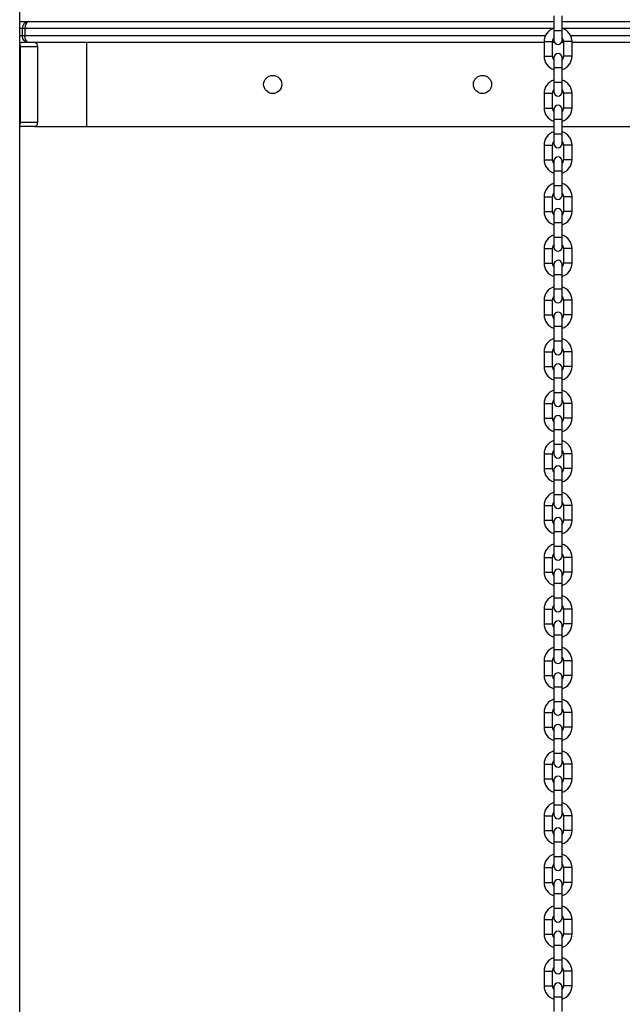
# Model space of a CAD drawing. Units: inches. Extents: x 66.9 to 142.5, y 99.3 to 197.4.
# Drawn here: x 92.5 to 96.8, y 181.1 to 188.1 of the extents above; entities that cross this region are included whole.
import ezdxf

# ---------------------------------------------------------------- set-up
doc = ezdxf.new("R2010")
doc.units = ezdxf.units.IN
doc.header["$MEASUREMENT"] = 0
doc.layers.add('Ebene 1', color=7, linetype='Continuous')

# ---------------------------------------------------------------- blocks, each defined once
blk = doc.blocks.new('block 2')
at = {"layer": 'Ebene 1', "color": 179, "lineweight": 25, "true_color": 0x1a171b}
for points in [[(92.5329, 175.1283), (92.5329, 195.7782)], [(96.3531, 188.1697), (96.3531, 188.0652)], [(96.4131, 188.0652), (96.4131, 188.1697)], [(92.5329, 188.1287), (92.5759, 188.1287), (92.5981, 188.1287)], [(92.5981, 188.1287), (92.5809, 188.1251), (92.5658, 188.115), (92.5544, 188.0986), (92.5503, 188.0786)], [(92.5981, 188.1287), (92.5883, 188.1251), (92.5792, 188.115), (92.5728, 188.0986), (92.5702, 188.0786)], [(92.5981, 188.1287), (96.3531, 188.1287)], [(96.4131, 188.1287), (97.2724, 188.1287)], [(92.5503, 188.0786), (92.5442, 188.0786), (92.5329, 188.0786)], [(92.5329, 188.0285), (92.5442, 188.0285), (92.5503, 188.0285)], [(92.5503, 188.0786), (92.5503, 188.0285)], [(92.5702, 188.0786), (92.5565, 188.0786), (92.5503, 188.0786)], [(92.5503, 188.0285), (92.5565, 188.0285), (92.5702, 188.0285)], [(92.5981, 187.9784), (92.5809, 187.9818), (92.5658, 187.992), (92.5544, 188.0083), (92.5503, 188.0285)], [(92.5702, 188.0786), (92.5702, 188.0285)], [(96.3478, 188.0786), (92.5702, 188.0786)], [(92.5702, 188.0285), (96.2932, 188.0285)], [(92.5981, 187.9784), (92.5883, 187.9818), (92.5792, 187.992), (92.5728, 188.0083), (92.5702, 188.0285)], [(96.3531, 188.0652), (96.3831, 188.0652), (96.4131, 188.0652)], [(96.3531, 188.0652), (96.3531, 188.0154), (96.3531, 187.9949)], [(96.4131, 187.9949), (96.4131, 188.0154), (96.4131, 188.0652)], [(97.2668, 188.0786), (96.4187, 188.0786)], [(96.4734, 188.0285), (97.2125, 188.0285)], [(92.5329, 187.9784), (92.5456, 187.9784)], [(92.5329, 187.9642), (92.5354, 187.9568), (92.5361, 187.9484)], [(92.5361, 187.9484), (92.5347, 187.9484), (92.5329, 187.9484)], [(92.5361, 187.9484), (92.5361, 187.4085)], [(92.6631, 187.9484), (92.5361, 187.9484)], [(92.5981, 187.9784), (92.5797, 187.9784), (92.5456, 187.9784)], [(92.9607, 187.9784), (92.5981, 187.9784)], [(92.6631, 187.9484), (92.657, 187.9696), (92.6419, 187.9784)], [(92.6631, 187.4085), (92.6631, 187.9484)], [(93.0109, 187.9784), (92.9607, 187.9784)], [(93.0109, 187.9784), (93.0109, 187.3787)], [(96.2834, 187.9784), (93.0109, 187.9784)], [(96.2834, 187.9851), (96.2834, 187.88)], [(96.2834, 187.9851), (96.3133, 187.9851), (96.3433, 187.9851)], [(96.3433, 187.88), (96.3433, 187.9851)], [(96.3585, 187.9784), (96.3433, 187.9784)], [(96.4232, 187.9784), (96.4082, 187.9784)], [(96.4232, 187.9851), (96.4232, 187.88)], [(96.4833, 187.9851), (96.4534, 187.9851), (96.4232, 187.9851)], [(96.4833, 187.88), (96.4833, 187.9851)], [(97.2025, 187.9784), (96.4833, 187.9784)], [(96.2834, 187.88), (96.3133, 187.88), (96.3433, 187.88)], [(96.4833, 187.88), (96.4534, 187.88), (96.4232, 187.88)], [(96.3531, 187.87), (96.3531, 187.8495), (96.3531, 187.7999)], [(96.4131, 187.7999), (96.4131, 187.8495), (96.4131, 187.87)], [(96.3531, 187.7999), (96.3531, 187.695)], [(96.3531, 187.7999), (96.3831, 187.7999), (96.4131, 187.7999)], [(96.4131, 187.695), (96.4131, 187.7999)], [(96.3531, 187.695), (96.3831, 187.695), (96.4131, 187.695)], [(96.3531, 187.695), (96.3531, 187.6456), (96.3531, 187.6249)], [(96.4131, 187.6249), (96.4131, 187.6456), (96.4131, 187.695)], [(96.2834, 187.6149), (96.2834, 187.5098)], [(96.2834, 187.6149), (96.3133, 187.6149), (96.3433, 187.6149)], [(96.3433, 187.5098), (96.3433, 187.6149)], [(96.4232, 187.6149), (96.4232, 187.5098)], [(96.4833, 187.6149), (96.4534, 187.6149), (96.4232, 187.6149)], [(96.4833, 187.5098), (96.4833, 187.6149)], [(96.2834, 187.5098), (96.3133, 187.5098), (96.3433, 187.5098)], [(96.3531, 187.5), (96.3531, 187.4795), (96.3531, 187.4301)], [(96.4131, 187.4301), (96.4131, 187.4795), (96.4131, 187.5)], [(96.4833, 187.5098), (96.4534, 187.5098), (96.4232, 187.5098)], [(92.5361, 187.4085), (92.5347, 187.4085), (92.5329, 187.4085)], [(92.5361, 187.4085), (92.5354, 187.4001), (92.5329, 187.3927)], [(92.5361, 187.4085), (92.6631, 187.4085)], [(92.6419, 187.3787), (92.657, 187.387), (92.6631, 187.4085)], [(96.3531, 187.4301), (96.3531, 187.325)], [(96.3531, 187.4301), (96.3831, 187.4301), (96.4131, 187.4301)], [(96.4131, 187.325), (96.4131, 187.4301)], [(92.6419, 187.3787), (92.5329, 187.3787)], [(92.6419, 187.3787), (93.0109, 187.3787)], [(93.0109, 187.3787), (96.3531, 187.3787)], [(96.3531, 187.325), (96.3831, 187.325), (96.4131, 187.325)], [(96.3531, 187.325), (96.3531, 187.2756), (96.3531, 187.2551)], [(96.4131, 187.3787), (97.2724, 187.3787)], [(96.4131, 187.2551), (96.4131, 187.2756), (96.4131, 187.325)], [(96.2834, 187.2449), (96.2834, 187.1402)], [(96.2834, 187.2449), (96.3133, 187.2449), (96.3433, 187.2449)], [(96.3433, 187.1402), (96.3433, 187.2449)], [(96.4232, 187.2449), (96.4232, 187.1402)], [(96.4833, 187.2449), (96.4534, 187.2449), (96.4232, 187.2449)], [(96.4833, 187.1402), (96.4833, 187.2449)], [(96.2834, 187.1402), (96.3133, 187.1402), (96.3433, 187.1402)], [(96.3531, 187.13), (96.3531, 187.1095), (96.3531, 187.0601)], [(96.4131, 187.0601), (96.4131, 187.1095), (96.4131, 187.13)], [(96.4833, 187.1402), (96.4534, 187.1402), (96.4232, 187.1402)], [(96.3531, 187.0601), (96.3531, 186.955)], [(96.3531, 187.0601), (96.3831, 187.0601), (96.4131, 187.0601)], [(96.4131, 186.955), (96.4131, 187.0601)], [(96.3531, 186.955), (96.3831, 186.955), (96.4131, 186.955)], [(96.3531, 186.955), (96.3531, 186.9056), (96.3531, 186.8851)], [(96.4131, 186.8851), (96.4131, 186.9056), (96.4131, 186.955)], [(96.2834, 186.8749), (96.2834, 186.77)], [(96.2834, 186.8749), (96.3133, 186.8749), (96.3433, 186.8749)], [(96.3433, 186.77), (96.3433, 186.8749)], [(96.4232, 186.8749), (96.4232, 186.77)], [(96.4833, 186.8749), (96.4534, 186.8749), (96.4232, 186.8749)], [(96.4833, 186.77), (96.4833, 186.8749)], [(96.2834, 186.77), (96.3133, 186.77), (96.3433, 186.77)], [(96.3531, 186.7598), (96.3531, 186.7393), (96.3531, 186.6899)], [(96.4131, 186.6899), (96.4131, 186.7393), (96.4131, 186.7598)], [(96.4833, 186.77), (96.4534, 186.77), (96.4232, 186.77)], [(96.3531, 186.6899), (96.3531, 186.5848)], [(96.3531, 186.6899), (96.3831, 186.6899), (96.4131, 186.6899)], [(96.4131, 186.5848), (96.4131, 186.6899)], [(96.3531, 186.5848), (96.3831, 186.5848), (96.4131, 186.5848)], [(96.3531, 186.5848), (96.3531, 186.5354), (96.3531, 186.5151)], [(96.4131, 186.5151), (96.4131, 186.5354), (96.4131, 186.5848)], [(96.2834, 186.5051), (96.2834, 186.4)], [(96.2834, 186.5051), (96.3133, 186.5051), (96.3433, 186.5051)], [(96.3433, 186.4), (96.3433, 186.5051)], [(96.4232, 186.5051), (96.4232, 186.4)], [(96.4833, 186.5051), (96.4534, 186.5051), (96.4232, 186.5051)], [(96.4833, 186.4), (96.4833, 186.5051)], [(96.2834, 186.4), (96.3133, 186.4), (96.3433, 186.4)], [(96.4833, 186.4), (96.4534, 186.4), (96.4232, 186.4)], [(96.3531, 186.3902), (96.3531, 186.3693), (96.3531, 186.3199)], [(96.4131, 186.3199), (96.4131, 186.3693), (96.4131, 186.3902)], [(96.3531, 186.3199), (96.3531, 186.2152)], [(96.3531, 186.3199), (96.3831, 186.3199), (96.4131, 186.3199)], [(96.4131, 186.2152), (96.4131, 186.3199)], [(96.3531, 186.2152), (96.3831, 186.2152), (96.4131, 186.2152)], [(96.3531, 186.2152), (96.3531, 186.1654), (96.3531, 186.1451)], [(96.4131, 186.1451), (96.4131, 186.1654), (96.4131, 186.2152)], [(96.2834, 186.1351), (96.2834, 186.03)], [(96.2834, 186.1351), (96.3133, 186.1351), (96.3433, 186.1351)], [(96.3433, 186.03), (96.3433, 186.1351)], [(96.4232, 186.1351), (96.4232, 186.03)], [(96.4833, 186.1351), (96.4534, 186.1351), (96.4232, 186.1351)], [(96.4833, 186.03), (96.4833, 186.1351)], [(96.2834, 186.03), (96.3133, 186.03), (96.3433, 186.03)], [(96.3531, 186.02), (96.3531, 185.9997), (96.3531, 185.9499)], [(96.4131, 185.9499), (96.4131, 185.9997), (96.4131, 186.02)], [(96.4833, 186.03), (96.4534, 186.03), (96.4232, 186.03)], [(96.3531, 185.9499), (96.3531, 185.845)], [(96.3531, 185.9499), (96.3831, 185.9499), (96.4131, 185.9499)], [(96.4131, 185.845), (96.4131, 185.9499)], [(96.3531, 185.845), (96.3831, 185.845), (96.4131, 185.845)], [(96.3531, 185.845), (96.3531, 185.7954), (96.3531, 185.7749)], [(96.4131, 185.7749), (96.4131, 185.7954), (96.4131, 185.845)], [(96.2834, 185.7651), (96.2834, 185.6598)], [(96.2834, 185.7651), (96.3133, 185.7651), (96.3433, 185.7651)], [(96.3433, 185.6598), (96.3433, 185.7651)], [(96.4232, 185.7651), (96.4232, 185.6598)], [(96.4833, 185.7651), (96.4534, 185.7651), (96.4232, 185.7651)], [(96.4833, 185.6598), (96.4833, 185.7651)], [(96.2834, 185.6598), (96.3133, 185.6598), (96.3433, 185.6598)], [(96.3531, 185.65), (96.3531, 185.6295), (96.3531, 185.5801)], [(96.4131, 185.5801), (96.4131, 185.6295), (96.4131, 185.65)], [(96.4833, 185.6598), (96.4534, 185.6598), (96.4232, 185.6598)], [(96.3531, 185.5801), (96.3531, 185.475)], [(96.3531, 185.5801), (96.3831, 185.5801), (96.4131, 185.5801)], [(96.4131, 185.475), (96.4131, 185.5801)], [(96.3531, 185.475), (96.3831, 185.475), (96.4131, 185.475)], [(96.3531, 185.475), (96.3531, 185.4257), (96.3531, 185.4049)], [(96.4131, 185.4049), (96.4131, 185.4257), (96.4131, 185.475)], [(96.2834, 185.3951), (96.2834, 185.2902)], [(96.2834, 185.3951), (96.3133, 185.3951), (96.3433, 185.3951)], [(96.3433, 185.2902), (96.3433, 185.3951)], [(96.4232, 185.3951), (96.4232, 185.2902)], [(96.4833, 185.3951), (96.4534, 185.3951), (96.4232, 185.3951)], [(96.4833, 185.2902), (96.4833, 185.3951)], [(96.2834, 185.2902), (96.3133, 185.2902), (96.3433, 185.2902)], [(96.3531, 185.28), (96.3531, 185.2595), (96.3531, 185.2101)], [(96.4131, 185.2101), (96.4131, 185.2595), (96.4131, 185.28)], [(96.4833, 185.2902), (96.4534, 185.2902), (96.4232, 185.2902)], [(96.3531, 185.2101), (96.3531, 185.105)], [(96.3531, 185.2101), (96.3831, 185.2101), (96.4131, 185.2101)], [(96.4131, 185.105), (96.4131, 185.2101)], [(96.3531, 185.105), (96.3831, 185.105), (96.4131, 185.105)], [(96.3531, 185.105), (96.3531, 185.0555), (96.3531, 185.0352)], [(96.4131, 185.0352), (96.4131, 185.0555), (96.4131, 185.105)], [(96.2834, 185.0352), (96.2834, 184.93)], [(96.2834, 185.0352), (96.3133, 185.0352), (96.3433, 185.0352)], [(96.3433, 184.93), (96.3433, 185.0352)], [(96.4232, 185.0352), (96.4232, 184.93)], [(96.4833, 185.0352), (96.4534, 185.0352), (96.4232, 185.0352)], [(96.4833, 184.93), (96.4833, 185.0352)], [(96.2834, 184.93), (96.3133, 184.93), (96.3433, 184.93)], [(96.3531, 184.9202), (96.3531, 184.8997), (96.3531, 184.8499)], [(96.4131, 184.8499), (96.4131, 184.8997), (96.4131, 184.9202)], [(96.4833, 184.93), (96.4534, 184.93), (96.4232, 184.93)], [(96.3531, 184.8499), (96.3531, 184.7451)], [(96.3531, 184.8499), (96.3831, 184.8499), (96.4131, 184.8499)], [(96.4131, 184.7451), (96.4131, 184.8499)], [(96.3531, 184.7451), (96.3831, 184.7451), (96.4131, 184.7451)], [(96.3531, 184.7451), (96.3531, 184.6954), (96.3531, 184.675)], [(96.4131, 184.675), (96.4131, 184.6954), (96.4131, 184.7451)], [(96.2834, 184.665), (96.2834, 184.56)], [(96.2834, 184.665), (96.3133, 184.665), (96.3433, 184.665)], [(96.3433, 184.56), (96.3433, 184.665)], [(96.4232, 184.665), (96.4232, 184.56)], [(96.4833, 184.665), (96.4534, 184.665), (96.4232, 184.665)], [(96.4833, 184.56), (96.4833, 184.665)], [(96.2834, 184.56), (96.3133, 184.56), (96.3433, 184.56)], [(96.3531, 184.55), (96.3531, 184.5295), (96.3531, 184.4799)], [(96.4131, 184.4799), (96.4131, 184.5295), (96.4131, 184.55)], [(96.4833, 184.56), (96.4534, 184.56), (96.4232, 184.56)], [(96.3531, 184.4799), (96.3531, 184.375)], [(96.3531, 184.4799), (96.3831, 184.4799), (96.4131, 184.4799)], [(96.4131, 184.375), (96.4131, 184.4799)], [(96.3531, 184.375), (96.3831, 184.375), (96.4131, 184.375)], [(96.3531, 184.375), (96.3531, 184.3257), (96.3531, 184.3049)], [(96.4131, 184.3049), (96.4131, 184.3257), (96.4131, 184.375)], [(96.2834, 184.295), (96.2834, 184.19)], [(96.2834, 184.295), (96.3133, 184.295), (96.3433, 184.295)], [(96.3433, 184.19), (96.3433, 184.295)], [(96.4232, 184.295), (96.4232, 184.19)], [(96.4833, 184.295), (96.4534, 184.295), (96.4232, 184.295)], [(96.4833, 184.19), (96.4833, 184.295)], [(96.2834, 184.19), (96.3133, 184.19), (96.3433, 184.19)], [(96.3531, 184.18), (96.3531, 184.1596), (96.3531, 184.1102)], [(96.4131, 184.1102), (96.4131, 184.1596), (96.4131, 184.18)], [(96.4833, 184.19), (96.4534, 184.19), (96.4232, 184.19)], [(96.3531, 184.1102), (96.3531, 184.005)], [(96.3531, 184.1102), (96.3831, 184.1102), (96.4131, 184.1102)], [(96.4131, 184.005), (96.4131, 184.1102)], [(96.3531, 184.005), (96.3831, 184.005), (96.4131, 184.005)], [(96.3531, 184.005), (96.3531, 183.9557), (96.3531, 183.9352)], [(96.4131, 183.9352), (96.4131, 183.9557), (96.4131, 184.005)], [(96.2834, 183.9249), (96.2834, 183.8201)], [(96.2834, 183.9249), (96.3133, 183.9249), (96.3433, 183.9249)], [(96.3433, 183.8201), (96.3433, 183.9249)], [(96.4232, 183.9249), (96.4232, 183.8201)], [(96.4833, 183.9249), (96.4534, 183.9249), (96.4232, 183.9249)], [(96.4833, 183.8201), (96.4833, 183.9249)], [(96.2834, 183.8201), (96.3133, 183.8201), (96.3433, 183.8201)], [(96.3531, 183.81), (96.3531, 183.7895), (96.3531, 183.74)], [(96.4131, 183.74), (96.4131, 183.7895), (96.4131, 183.81)], [(96.4833, 183.8201), (96.4534, 183.8201), (96.4232, 183.8201)], [(96.3531, 183.74), (96.3531, 183.635)], [(96.3531, 183.74), (96.3831, 183.74), (96.4131, 183.74)], [(96.4131, 183.635), (96.4131, 183.74)], [(96.3531, 183.635), (96.3831, 183.635), (96.4131, 183.635)], [(96.3531, 183.635), (96.3531, 183.5855), (96.3531, 183.565)], [(96.4131, 183.565), (96.4131, 183.5855), (96.4131, 183.635)], [(96.2834, 183.5549), (96.2834, 183.45)], [(96.2834, 183.5549), (96.3133, 183.5549), (96.3433, 183.5549)], [(96.3433, 183.45), (96.3433, 183.5549)], [(96.4232, 183.5549), (96.4232, 183.45)], [(96.4833, 183.5549), (96.4534, 183.5549), (96.4232, 183.5549)], [(96.4833, 183.45), (96.4833, 183.5549)], [(96.2834, 183.45), (96.3133, 183.45), (96.3433, 183.45)], [(96.3531, 183.4398), (96.3531, 183.4193), (96.3531, 183.3699)], [(96.4131, 183.3699), (96.4131, 183.4193), (96.4131, 183.4398)], [(96.4833, 183.45), (96.4534, 183.45), (96.4232, 183.45)], [(96.3531, 183.3699), (96.3531, 183.2648)], [(96.3531, 183.3699), (96.3831, 183.3699), (96.4131, 183.3699)], [(96.4131, 183.2648), (96.4131, 183.3699)], [(96.3531, 183.2648), (96.3831, 183.2648), (96.4131, 183.2648)], [(96.3531, 183.2648), (96.3531, 183.2155), (96.3531, 183.195)], [(96.4131, 183.195), (96.4131, 183.2155), (96.4131, 183.2648)], [(96.2834, 183.1852), (96.2834, 183.08)], [(96.2834, 183.1852), (96.3133, 183.1852), (96.3433, 183.1852)], [(96.3433, 183.08), (96.3433, 183.1852)], [(96.4232, 183.1852), (96.4232, 183.08)], [(96.4833, 183.1852), (96.4534, 183.1852), (96.4232, 183.1852)], [(96.4833, 183.08), (96.4833, 183.1852)], [(96.2834, 183.08), (96.3133, 183.08), (96.3433, 183.08)], [(96.3531, 183.0701), (96.3531, 183.0493), (96.3531, 183)], [(96.4131, 183), (96.4131, 183.0493), (96.4131, 183.0701)], [(96.4833, 183.08), (96.4534, 183.08), (96.4232, 183.08)], [(96.3531, 183), (96.3531, 182.8951)], [(96.3531, 183), (96.3831, 183), (96.4131, 183)], [(96.4131, 182.8951), (96.4131, 183)], [(96.3531, 182.8951), (96.3831, 182.8951), (96.4131, 182.8951)], [(96.3531, 182.8951), (96.3531, 182.8453), (96.3531, 182.825)], [(96.4131, 182.825), (96.4131, 182.8453), (96.4131, 182.8951)], [(96.2834, 182.815), (96.2834, 182.71)], [(96.2834, 182.815), (96.3133, 182.815), (96.3433, 182.815)], [(96.3433, 182.71), (96.3433, 182.815)], [(96.4232, 182.815), (96.4232, 182.71)], [(96.4833, 182.815), (96.4534, 182.815), (96.4232, 182.815)], [(96.4833, 182.71), (96.4833, 182.815)], [(96.2834, 182.71), (96.3133, 182.71), (96.3433, 182.71)], [(96.3531, 182.7), (96.3531, 182.6796), (96.3531, 182.6299)], [(96.4131, 182.6299), (96.4131, 182.6796), (96.4131, 182.7)], [(96.4833, 182.71), (96.4534, 182.71), (96.4232, 182.71)], [(96.3531, 182.6299), (96.3531, 182.5249)], [(96.3531, 182.6299), (96.3831, 182.6299), (96.4131, 182.6299)], [(96.4131, 182.5249), (96.4131, 182.6299)], [(96.3531, 182.5249), (96.3831, 182.5249), (96.4131, 182.5249)], [(96.3531, 182.5249), (96.3531, 182.4753), (96.3531, 182.4548)], [(96.4131, 182.4548), (96.4131, 182.4753), (96.4131, 182.5249)], [(96.2834, 182.445), (96.2834, 182.3398)], [(96.2834, 182.445), (96.3133, 182.445), (96.3433, 182.445)], [(96.3433, 182.3398), (96.3433, 182.445)], [(96.4232, 182.445), (96.4232, 182.3398)], [(96.4833, 182.445), (96.4534, 182.445), (96.4232, 182.445)], [(96.4833, 182.3398), (96.4833, 182.445)], [(96.2834, 182.3398), (96.3133, 182.3398), (96.3433, 182.3398)], [(96.3531, 182.33), (96.3531, 182.3095), (96.3531, 182.2602)], [(96.4131, 182.2602), (96.4131, 182.3095), (96.4131, 182.33)], [(96.4833, 182.3398), (96.4534, 182.3398), (96.4232, 182.3398)], [(96.3531, 182.2602), (96.3531, 182.1551)], [(96.3531, 182.2602), (96.3831, 182.2602), (96.4131, 182.2602)], [(96.4131, 182.1551), (96.4131, 182.2602)], [(96.3531, 182.1551), (96.3831, 182.1551), (96.4131, 182.1551)], [(96.3531, 182.1551), (96.3531, 182.1057), (96.3531, 182.0848)], [(96.4131, 182.0848), (96.4131, 182.1057), (96.4131, 182.1551)], [(96.2834, 182.075), (96.2834, 181.9699)], [(96.2834, 182.075), (96.3133, 182.075), (96.3433, 182.075)], [(96.3433, 181.9699), (96.3433, 182.075)], [(96.4232, 182.075), (96.4232, 181.9699)], [(96.4833, 182.075), (96.4534, 182.075), (96.4232, 182.075)], [(96.4833, 181.9699), (96.4833, 182.075)], [(96.2834, 181.9699), (96.3133, 181.9699), (96.3433, 181.9699)], [(96.3531, 181.96), (96.3531, 181.9395), (96.3531, 181.89)], [(96.4131, 181.89), (96.4131, 181.9395), (96.4131, 181.96)], [(96.4833, 181.9699), (96.4534, 181.9699), (96.4232, 181.9699)], [(96.3531, 181.89), (96.3531, 181.7849)], [(96.3531, 181.89), (96.3831, 181.89), (96.4131, 181.89)], [(96.4131, 181.7849), (96.4131, 181.89)], [(96.3531, 181.7849), (96.3831, 181.7849), (96.4131, 181.7849)], [(96.3531, 181.7849), (96.3531, 181.7355), (96.3531, 181.7152)], [(96.4131, 181.7152), (96.4131, 181.7355), (96.4131, 181.7849)], [(96.2834, 181.7048), (96.2834, 181.6001)], [(96.2834, 181.7048), (96.3133, 181.7048), (96.3433, 181.7048)], [(96.3433, 181.6001), (96.3433, 181.7048)], [(96.4232, 181.7048), (96.4232, 181.6001)], [(96.4833, 181.7048), (96.4534, 181.7048), (96.4232, 181.7048)], [(96.4833, 181.6001), (96.4833, 181.7048)], [(96.2834, 181.6001), (96.3133, 181.6001), (96.3433, 181.6001)], [(96.3531, 181.5898), (96.3531, 181.5695), (96.3531, 181.52)], [(96.4131, 181.52), (96.4131, 181.5695), (96.4131, 181.5898)], [(96.4833, 181.6001), (96.4534, 181.6001), (96.4232, 181.6001)], [(96.3531, 181.52), (96.3531, 181.4149)], [(96.3531, 181.52), (96.3831, 181.52), (96.4131, 181.52)], [(96.4131, 181.4149), (96.4131, 181.52)], [(96.3531, 181.4149), (96.3831, 181.4149), (96.4131, 181.4149)], [(96.3531, 181.4149), (96.3531, 181.3655), (96.3531, 181.345)], [(96.4131, 181.345), (96.4131, 181.3655), (96.4131, 181.4149)], [(96.2834, 181.3348), (96.2834, 181.2299)], [(96.2834, 181.3348), (96.3133, 181.3348), (96.3433, 181.3348)], [(96.3433, 181.2299), (96.3433, 181.3348)], [(96.4232, 181.3348), (96.4232, 181.2299)], [(96.4833, 181.3348), (96.4534, 181.3348), (96.4232, 181.3348)], [(96.4833, 181.2299), (96.4833, 181.3348)], [(96.2834, 181.2299), (96.3133, 181.2299), (96.3433, 181.2299)], [(96.3531, 181.2199), (96.3531, 181.1993), (96.3531, 181.15)], [(96.4131, 181.15), (96.4131, 181.1993), (96.4131, 181.2199)], [(96.4833, 181.2299), (96.4534, 181.2299), (96.4232, 181.2299)], [(96.3531, 181.15), (96.3531, 181.0449)], [(96.3531, 181.15), (96.3831, 181.15), (96.4131, 181.15)], [(96.4131, 181.0449), (96.4131, 181.15)]]:
    blk.add_lwpolyline(points, dxfattribs=at)
for points in [[(96.3531, 188.0802), (96.3114, 188.0672), (96.2834, 188.0285), (96.2834, 187.9851)], [(96.4833, 187.9851), (96.4833, 188.0285), (96.4547, 188.0672), (96.4131, 188.0802)], [(96.3531, 188.0114), (96.3467, 188.004), (96.3433, 187.9946), (96.3433, 187.9851)], [(96.4232, 187.9851), (96.4232, 187.9946), (96.4198, 188.004), (96.4131, 188.0114)], [(96.2834, 187.88), (96.2834, 187.8366), (96.3114, 187.7977), (96.3531, 187.7847)], [(96.3433, 187.88), (96.3433, 187.8704), (96.3467, 187.8609), (96.3531, 187.8535)], [(96.4131, 187.8535), (96.4198, 187.8609), (96.4232, 187.8704), (96.4232, 187.88)], [(96.4131, 187.7847), (96.4547, 187.7977), (96.4833, 187.8366), (96.4833, 187.88)], [(96.3531, 187.7102), (96.3114, 187.6971), (96.2834, 187.6583), (96.2834, 187.6149)], [(96.4833, 187.6149), (96.4833, 187.6583), (96.4547, 187.6971), (96.4131, 187.7102)], [(96.3531, 187.6414), (96.3467, 187.634), (96.3433, 187.6249), (96.3433, 187.6149)], [(96.4232, 187.6149), (96.4232, 187.6249), (96.4198, 187.634), (96.4131, 187.6414)], [(96.2834, 187.5098), (96.2834, 187.4664), (96.3114, 187.4277), (96.3531, 187.4146)], [(96.3433, 187.5098), (96.3433, 187.5004), (96.3467, 187.4907), (96.3531, 187.4833)], [(96.4131, 187.4833), (96.4198, 187.4907), (96.4232, 187.5004), (96.4232, 187.5098)], [(96.4131, 187.4146), (96.4547, 187.4277), (96.4833, 187.4664), (96.4833, 187.5098)], [(96.3531, 187.3405), (96.3114, 187.3274), (96.2834, 187.2887), (96.2834, 187.2449)], [(96.4833, 187.2449), (96.4833, 187.2887), (96.4547, 187.3274), (96.4131, 187.3405)], [(96.3531, 187.2713), (96.3467, 187.2644), (96.3433, 187.2547), (96.3433, 187.2449)], [(96.4232, 187.2449), (96.4232, 187.2547), (96.4198, 187.2644), (96.4131, 187.2713)], [(96.2834, 187.1402), (96.2834, 187.0964), (96.3114, 187.0575), (96.3531, 187.0446)], [(96.3433, 187.1402), (96.3433, 187.1302), (96.3467, 187.1207), (96.3531, 187.1136)], [(96.4131, 187.1136), (96.4198, 187.1207), (96.4232, 187.1302), (96.4232, 187.1402)], [(96.4131, 187.0446), (96.4547, 187.0575), (96.4833, 187.0964), (96.4833, 187.1402)], [(96.3531, 186.9705), (96.3114, 186.9574), (96.2834, 186.9185), (96.2834, 186.8749)], [(96.4833, 186.8749), (96.4833, 186.9185), (96.4547, 186.9574), (96.4131, 186.9705)], [(96.3531, 186.9013), (96.3467, 186.8944), (96.3433, 186.8847), (96.3433, 186.8749)], [(96.4232, 186.8749), (96.4232, 186.8847), (96.4198, 186.8944), (96.4131, 186.9013)], [(96.2834, 186.77), (96.2834, 186.7264), (96.3114, 186.6877), (96.3531, 186.6744)], [(96.3433, 186.77), (96.3433, 186.7602), (96.3467, 186.751), (96.3531, 186.7436)], [(96.4131, 186.7436), (96.4198, 186.751), (96.4232, 186.7602), (96.4232, 186.77)], [(96.4131, 186.6744), (96.4547, 186.6877), (96.4833, 186.7264), (96.4833, 186.77)], [(96.3531, 186.6003), (96.3114, 186.5874), (96.2834, 186.5485), (96.2834, 186.5051)], [(96.4833, 186.5051), (96.4833, 186.5485), (96.4547, 186.5874), (96.4131, 186.6003)], [(96.3531, 186.5316), (96.3467, 186.5242), (96.3433, 186.5147), (96.3433, 186.5051)], [(96.4232, 186.5051), (96.4232, 186.5147), (96.4198, 186.5242), (96.4131, 186.5316)], [(96.2834, 186.4), (96.2834, 186.3566), (96.3114, 186.3178), (96.3531, 186.3047)], [(96.3433, 186.4), (96.3433, 186.3902), (96.3467, 186.381), (96.3531, 186.3736)], [(96.4131, 186.3736), (96.4198, 186.381), (96.4232, 186.3902), (96.4232, 186.4)], [(96.4131, 186.3047), (96.4547, 186.3178), (96.4833, 186.3566), (96.4833, 186.4)], [(96.3531, 186.2303), (96.3114, 186.2172), (96.2834, 186.1785), (96.2834, 186.1351)], [(96.4833, 186.1351), (96.4833, 186.1785), (96.4547, 186.2172), (96.4131, 186.2303)], [(96.3531, 186.1616), (96.3467, 186.1542), (96.3433, 186.1445), (96.3433, 186.1351)], [(96.4232, 186.1351), (96.4232, 186.1445), (96.4198, 186.1542), (96.4131, 186.1616)], [(96.2834, 186.03), (96.2834, 185.9866), (96.3114, 185.9478), (96.3531, 185.9346)], [(96.3433, 186.03), (96.3433, 186.0205), (96.3467, 186.0109), (96.3531, 186.0035)], [(96.4131, 186.0035), (96.4198, 186.0109), (96.4232, 186.0205), (96.4232, 186.03)], [(96.4131, 185.9346), (96.4547, 185.9478), (96.4833, 185.9866), (96.4833, 186.03)], [(96.3531, 185.8603), (96.3114, 185.8471), (96.2834, 185.8083), (96.2834, 185.7651)], [(96.4833, 185.7651), (96.4833, 185.8083), (96.4547, 185.8471), (96.4131, 185.8603)], [(96.3531, 185.7914), (96.3467, 185.784), (96.3433, 185.7749), (96.3433, 185.7651)], [(96.4232, 185.7651), (96.4232, 185.7749), (96.4198, 185.784), (96.4131, 185.7914)], [(96.2834, 185.6598), (96.2834, 185.6164), (96.3114, 185.5776), (96.3531, 185.5646)], [(96.3433, 185.6598), (96.3433, 185.6503), (96.3467, 185.6409), (96.3531, 185.6335)], [(96.4131, 185.6335), (96.4198, 185.6409), (96.4232, 185.6503), (96.4232, 185.6598)], [(96.4131, 185.5646), (96.4547, 185.5776), (96.4833, 185.6164), (96.4833, 185.6598)], [(96.3531, 185.4905), (96.3114, 185.4774), (96.2834, 185.4386), (96.2834, 185.3951)], [(96.4833, 185.3951), (96.4833, 185.4386), (96.4547, 185.4774), (96.4131, 185.4905)], [(96.3531, 185.4214), (96.3467, 185.414), (96.3433, 185.4049), (96.3433, 185.3951)], [(96.4232, 185.3951), (96.4232, 185.4049), (96.4198, 185.414), (96.4131, 185.4214)], [(96.2834, 185.2902), (96.2834, 185.2464), (96.3114, 185.2076), (96.3531, 185.1946)], [(96.3433, 185.2902), (96.3433, 185.2802), (96.3467, 185.2707), (96.3531, 185.2638)], [(96.4131, 185.2638), (96.4198, 185.2707), (96.4232, 185.2802), (96.4232, 185.2902)], [(96.4131, 185.1946), (96.4547, 185.2076), (96.4833, 185.2464), (96.4833, 185.2902)], [(96.3531, 185.1303), (96.3114, 185.1174), (96.2834, 185.0785), (96.2834, 185.0352)], [(96.4833, 185.0352), (96.4833, 185.0785), (96.4547, 185.1174), (96.4131, 185.1303)], [(96.3531, 185.0616), (96.3467, 185.0542), (96.3433, 185.0447), (96.3433, 185.0352)], [(96.4232, 185.0352), (96.4232, 185.0447), (96.4198, 185.0542), (96.4131, 185.0616)], [(96.2834, 184.93), (96.2834, 184.8866), (96.3114, 184.8478), (96.3531, 184.8347)], [(96.3433, 184.93), (96.3433, 184.9202), (96.3467, 184.911), (96.3531, 184.9036)], [(96.4131, 184.9036), (96.4198, 184.911), (96.4232, 184.9202), (96.4232, 184.93)], [(96.4131, 184.8347), (96.4547, 184.8478), (96.4833, 184.8866), (96.4833, 184.93)], [(96.3531, 184.7603), (96.3114, 184.7472), (96.2834, 184.7084), (96.2834, 184.665)], [(96.4833, 184.665), (96.4833, 184.7084), (96.4547, 184.7472), (96.4131, 184.7603)], [(96.3531, 184.6914), (96.3467, 184.684), (96.3433, 184.6745), (96.3433, 184.665)], [(96.4232, 184.665), (96.4232, 184.6745), (96.4198, 184.684), (96.4131, 184.6914)], [(96.2834, 184.56), (96.2834, 184.5166), (96.3114, 184.4778), (96.3531, 184.4647)], [(96.3433, 184.56), (96.3433, 184.5503), (96.3467, 184.5408), (96.3531, 184.5334)], [(96.4131, 184.5334), (96.4198, 184.5408), (96.4232, 184.5503), (96.4232, 184.56)], [(96.4131, 184.4647), (96.4547, 184.4778), (96.4833, 184.5166), (96.4833, 184.56)], [(96.3531, 184.3903), (96.3114, 184.377), (96.2834, 184.3383), (96.2834, 184.295)], [(96.4833, 184.295), (96.4833, 184.3383), (96.4547, 184.377), (96.4131, 184.3903)], [(96.3531, 184.3214), (96.3467, 184.314), (96.3433, 184.3049), (96.3433, 184.295)], [(96.4232, 184.295), (96.4232, 184.3049), (96.4198, 184.314), (96.4131, 184.3214)], [(96.2834, 184.19), (96.2834, 184.1464), (96.3114, 184.1076), (96.3531, 184.0947)], [(96.3433, 184.19), (96.3433, 184.1803), (96.3467, 184.1707), (96.3531, 184.1633)], [(96.4131, 184.1633), (96.4198, 184.1707), (96.4232, 184.1803), (96.4232, 184.19)], [(96.4131, 184.0947), (96.4547, 184.1076), (96.4833, 184.1464), (96.4833, 184.19)], [(96.3531, 184.0205), (96.3114, 184.0074), (96.2834, 183.9686), (96.2834, 183.9249)], [(96.4833, 183.9249), (96.4833, 183.9686), (96.4547, 184.0074), (96.4131, 184.0205)], [(96.3531, 183.9514), (96.3467, 183.9443), (96.3433, 183.9347), (96.3433, 183.9249)], [(96.4232, 183.9249), (96.4232, 183.9347), (96.4198, 183.9443), (96.4131, 183.9514)], [(96.2834, 183.8201), (96.2834, 183.7764), (96.3114, 183.7376), (96.3531, 183.7245)], [(96.3433, 183.8201), (96.3433, 183.8103), (96.3467, 183.8007), (96.3531, 183.7936)], [(96.4131, 183.7936), (96.4198, 183.8007), (96.4232, 183.8103), (96.4232, 183.8201)], [(96.4131, 183.7245), (96.4547, 183.7376), (96.4833, 183.7764), (96.4833, 183.8201)], [(96.3531, 183.6505), (96.3114, 183.6374), (96.2834, 183.5984), (96.2834, 183.5549)], [(96.4833, 183.5549), (96.4833, 183.5984), (96.4547, 183.6374), (96.4131, 183.6505)], [(96.3531, 183.5814), (96.3467, 183.5743), (96.3433, 183.5647), (96.3433, 183.5549)], [(96.4232, 183.5549), (96.4232, 183.5647), (96.4198, 183.5743), (96.4131, 183.5814)], [(96.2834, 183.45), (96.2834, 183.4064), (96.3114, 183.3676), (96.3531, 183.3545)], [(96.3433, 183.45), (96.3433, 183.4401), (96.3467, 183.4307), (96.3531, 183.4236)], [(96.4131, 183.4236), (96.4198, 183.4307), (96.4232, 183.4401), (96.4232, 183.45)], [(96.4131, 183.3545), (96.4547, 183.3676), (96.4833, 183.4064), (96.4833, 183.45)], [(96.3531, 183.2803), (96.3114, 183.2674), (96.2834, 183.2286), (96.2834, 183.1852)], [(96.4833, 183.1852), (96.4833, 183.2286), (96.4547, 183.2674), (96.4131, 183.2803)], [(96.3531, 183.2116), (96.3467, 183.2041), (96.3433, 183.1947), (96.3433, 183.1852)], [(96.4232, 183.1852), (96.4232, 183.1947), (96.4198, 183.2041), (96.4131, 183.2116)], [(96.2834, 183.08), (96.2834, 183.0362), (96.3114, 182.9978), (96.3531, 182.9847)], [(96.3433, 183.08), (96.3433, 183.0701), (96.3467, 183.061), (96.3531, 183.0536)], [(96.4131, 183.0536), (96.4198, 183.061), (96.4232, 183.0701), (96.4232, 183.08)], [(96.4131, 182.9847), (96.4547, 182.9978), (96.4833, 183.0362), (96.4833, 183.08)], [(96.3531, 182.9103), (96.3114, 182.8972), (96.2834, 182.8584), (96.2834, 182.815)], [(96.4833, 182.815), (96.4833, 182.8584), (96.4547, 182.8972), (96.4131, 182.9103)], [(96.3531, 182.8416), (96.3467, 182.8341), (96.3433, 182.8247), (96.3433, 182.815)], [(96.4232, 182.815), (96.4232, 182.8247), (96.4198, 182.8341), (96.4131, 182.8416)], [(96.2834, 182.71), (96.2834, 182.6665), (96.3114, 182.6278), (96.3531, 182.6147)], [(96.3433, 182.71), (96.3433, 182.7005), (96.3467, 182.6908), (96.3531, 182.6834)], [(96.4131, 182.6834), (96.4198, 182.6908), (96.4232, 182.7005), (96.4232, 182.71)], [(96.4131, 182.6147), (96.4547, 182.6278), (96.4833, 182.6665), (96.4833, 182.71)], [(96.3531, 182.5403), (96.3114, 182.5272), (96.2834, 182.4884), (96.2834, 182.445)], [(96.4833, 182.445), (96.4833, 182.4884), (96.4547, 182.5272), (96.4131, 182.5403)], [(96.3531, 182.4714), (96.3467, 182.464), (96.3433, 182.4548), (96.3433, 182.445)], [(96.4232, 182.445), (96.4232, 182.4548), (96.4198, 182.464), (96.4131, 182.4714)], [(96.2834, 182.3398), (96.2834, 182.2964), (96.3114, 182.2576), (96.3531, 182.2447)], [(96.3433, 182.3398), (96.3433, 182.3303), (96.3467, 182.3208), (96.3531, 182.3134)], [(96.4131, 182.3134), (96.4198, 182.3208), (96.4232, 182.3303), (96.4232, 182.3398)], [(96.4131, 182.2447), (96.4547, 182.2576), (96.4833, 182.2964), (96.4833, 182.3398)], [(96.3531, 182.1706), (96.3114, 182.1574), (96.2834, 182.1186), (96.2834, 182.075)], [(96.4833, 182.075), (96.4833, 182.1186), (96.4547, 182.1574), (96.4131, 182.1706)], [(96.3531, 182.1015), (96.3467, 182.094), (96.3433, 182.0848), (96.3433, 182.075)], [(96.4232, 182.075), (96.4232, 182.0848), (96.4198, 182.094), (96.4131, 182.1015)], [(96.2834, 181.9699), (96.2834, 181.9265), (96.3114, 181.8876), (96.3531, 181.8745)], [(96.3433, 181.9699), (96.3433, 181.9603), (96.3467, 181.9508), (96.3531, 181.9434)], [(96.4131, 181.9434), (96.4198, 181.9508), (96.4232, 181.9603), (96.4232, 181.9699)], [(96.4131, 181.8745), (96.4547, 181.8876), (96.4833, 181.9265), (96.4833, 181.9699)], [(96.3531, 181.8004), (96.3114, 181.7875), (96.2834, 181.7486), (96.2834, 181.7048)], [(96.4833, 181.7048), (96.4833, 181.7486), (96.4547, 181.7875), (96.4131, 181.8004)], [(96.3531, 181.7314), (96.3467, 181.7243), (96.3433, 181.7147), (96.3433, 181.7048)], [(96.4232, 181.7048), (96.4232, 181.7147), (96.4198, 181.7243), (96.4131, 181.7314)], [(96.2834, 181.6001), (96.2834, 181.5564), (96.3114, 181.5176), (96.3531, 181.5045)], [(96.3433, 181.6001), (96.3433, 181.5903), (96.3467, 181.5808), (96.3531, 181.5738)], [(96.4131, 181.5738), (96.4198, 181.5808), (96.4232, 181.5903), (96.4232, 181.6001)], [(96.4131, 181.5045), (96.4547, 181.5176), (96.4833, 181.5564), (96.4833, 181.6001)], [(96.3531, 181.4304), (96.3114, 181.4174), (96.2834, 181.3786), (96.2834, 181.3348)], [(96.4833, 181.3348), (96.4833, 181.3786), (96.4547, 181.4174), (96.4131, 181.4304)], [(96.3531, 181.3614), (96.3467, 181.3543), (96.3433, 181.3447), (96.3433, 181.3348)], [(96.4232, 181.3348), (96.4232, 181.3447), (96.4198, 181.3543), (96.4131, 181.3614)], [(96.2834, 181.2299), (96.2834, 181.1864), (96.3114, 181.1474), (96.3531, 181.1345)], [(96.3433, 181.2299), (96.3433, 181.2201), (96.3467, 181.211), (96.3531, 181.2036)], [(96.4131, 181.2036), (96.4198, 181.211), (96.4232, 181.2201), (96.4232, 181.2299)], [(96.4131, 181.1345), (96.4547, 181.1474), (96.4833, 181.1864), (96.4833, 181.2299)]]:
    blk.add_open_spline(points, degree=3, dxfattribs=at)
for points, knots in [([(96.3531, 187.9949), (96.3531, 187.9784), (96.3666, 187.9649), (96.3831, 187.9649), (96.3996, 187.9649), (96.4131, 187.9785), (96.4131, 187.9949)], [0, 0, 0, 0, 1, 1, 1, 2, 2, 2, 2]), ([(96.4131, 187.87), (96.4131, 187.8867), (96.3996, 187.9), (96.3831, 187.9), (96.3669, 187.9), (96.3531, 187.8867), (96.3531, 187.87)], [0, 0, 0, 0, 1, 1, 1, 2, 2, 2, 2]), ([(94.4078, 187.6785), (94.4078, 187.7145), (94.3786, 187.7434), (94.3431, 187.7434), (94.3071, 187.7434), (94.2778, 187.7145), (94.2778, 187.6785), (94.2778, 187.6425), (94.3071, 187.6135), (94.3431, 187.6135), (94.3786, 187.6135), (94.4078, 187.6428), (94.4078, 187.6785), (94.4078, 187.6785), (94.4078, 187.6785), (94.4078, 187.6785)], [0, 0, 0, 0, 1, 1, 1, 2, 2, 2, 3, 3, 3, 4, 4, 4, 5, 5, 5, 5]), ([(95.7778, 187.6785), (95.7778, 187.6425), (95.8071, 187.6135), (95.8429, 187.6135), (95.8786, 187.6135), (95.9078, 187.6425), (95.9078, 187.6785), (95.9078, 187.7145), (95.8786, 187.7434), (95.8429, 187.7434), (95.8074, 187.7434), (95.7778, 187.7141), (95.7778, 187.6785), (95.7778, 187.6785), (95.7778, 187.6785), (95.7778, 187.6785)], [0, 0, 0, 0, 1, 1, 1, 2, 2, 2, 3, 3, 3, 4, 4, 4, 5, 5, 5, 5]), ([(96.3531, 187.6249), (96.3531, 187.6082), (96.3666, 187.5949), (96.3831, 187.5949), (96.3996, 187.5949), (96.4131, 187.6087), (96.4131, 187.6249)], [0, 0, 0, 0, 1, 1, 1, 2, 2, 2, 2]), ([(96.4131, 187.5), (96.4131, 187.5165), (96.3996, 187.53), (96.3831, 187.53), (96.3669, 187.53), (96.3531, 187.5165), (96.3531, 187.5)], [0, 0, 0, 0, 1, 1, 1, 2, 2, 2, 2]), ([(96.3531, 187.2551), (96.3531, 187.2385), (96.3666, 187.2251), (96.3831, 187.2251), (96.3996, 187.2251), (96.4131, 187.2385), (96.4131, 187.2551)], [0, 0, 0, 0, 1, 1, 1, 2, 2, 2, 2]), ([(96.4131, 187.13), (96.4131, 187.1465), (96.3996, 187.1598), (96.3831, 187.1598), (96.3669, 187.1598), (96.3531, 187.1465), (96.3531, 187.13)], [0, 0, 0, 0, 1, 1, 1, 2, 2, 2, 2]), ([(96.3531, 186.8851), (96.3531, 186.8685), (96.3666, 186.8551), (96.3831, 186.8551), (96.3996, 186.8551), (96.4131, 186.8685), (96.4131, 186.8851)], [0, 0, 0, 0, 1, 1, 1, 2, 2, 2, 2]), ([(96.4131, 186.7598), (96.4131, 186.7765), (96.3996, 186.7898), (96.3831, 186.7898), (96.3669, 186.7898), (96.3531, 186.7765), (96.3531, 186.7598)], [0, 0, 0, 0, 1, 1, 1, 2, 2, 2, 2]), ([(96.3531, 186.5151), (96.3531, 186.4985), (96.3666, 186.4851), (96.3831, 186.4851), (96.3996, 186.4851), (96.4131, 186.4985), (96.4131, 186.5151)], [0, 0, 0, 0, 1, 1, 1, 2, 2, 2, 2]), ([(96.4131, 186.3902), (96.4131, 186.4067), (96.3996, 186.4201), (96.3831, 186.4201), (96.3669, 186.4201), (96.3531, 186.4064), (96.3531, 186.3902)], [0, 0, 0, 0, 1, 1, 1, 2, 2, 2, 2]), ([(96.3531, 186.1451), (96.3531, 186.1283), (96.3666, 186.1149), (96.3831, 186.1149), (96.3996, 186.1149), (96.4131, 186.1283), (96.4131, 186.1451)], [0, 0, 0, 0, 1, 1, 1, 2, 2, 2, 2]), ([(96.4131, 186.02), (96.4131, 186.0365), (96.3996, 186.0501), (96.3831, 186.0501), (96.3669, 186.0501), (96.3531, 186.0362), (96.3531, 186.02)], [0, 0, 0, 0, 1, 1, 1, 2, 2, 2, 2]), ([(96.3531, 185.7749), (96.3531, 185.7582), (96.3666, 185.7449), (96.3831, 185.7449), (96.3996, 185.7449), (96.4131, 185.7587), (96.4131, 185.7749)], [0, 0, 0, 0, 1, 1, 1, 2, 2, 2, 2]), ([(96.4131, 185.65), (96.4131, 185.6665), (96.3996, 185.68), (96.3831, 185.68), (96.3669, 185.68), (96.3531, 185.6665), (96.3531, 185.65)], [0, 0, 0, 0, 1, 1, 1, 2, 2, 2, 2]), ([(96.3531, 185.4049), (96.3531, 185.3885), (96.3666, 185.3749), (96.3831, 185.3749), (96.3996, 185.3749), (96.4131, 185.3885), (96.4131, 185.4049)], [0, 0, 0, 0, 1, 1, 1, 2, 2, 2, 2]), ([(96.4131, 185.28), (96.4131, 185.2965), (96.3996, 185.31), (96.3831, 185.31), (96.3669, 185.31), (96.3531, 185.2965), (96.3531, 185.28)], [0, 0, 0, 0, 1, 1, 1, 2, 2, 2, 2]), ([(96.3531, 185.0352), (96.3531, 185.0185), (96.3666, 185.0051), (96.3831, 185.0051), (96.3996, 185.0051), (96.4131, 185.0185), (96.4131, 185.0352)], [0, 0, 0, 0, 1, 1, 1, 2, 2, 2, 2]), ([(96.4131, 184.9202), (96.4131, 184.9367), (96.3996, 184.9501), (96.3831, 184.9501), (96.3669, 184.9501), (96.3531, 184.9363), (96.3531, 184.9202)], [0, 0, 0, 0, 1, 1, 1, 2, 2, 2, 2]), ([(96.3531, 184.675), (96.3531, 184.6583), (96.3666, 184.6449), (96.3831, 184.6449), (96.3996, 184.6449), (96.4131, 184.6587), (96.4131, 184.675)], [0, 0, 0, 0, 1, 1, 1, 2, 2, 2, 2]), ([(96.4131, 184.55), (96.4131, 184.5667), (96.3996, 184.5801), (96.3831, 184.5801), (96.3669, 184.5801), (96.3531, 184.5667), (96.3531, 184.55)], [0, 0, 0, 0, 1, 1, 1, 2, 2, 2, 2]), ([(96.3531, 184.3049), (96.3531, 184.2883), (96.3666, 184.2749), (96.3831, 184.2749), (96.3996, 184.2749), (96.4131, 184.2887), (96.4131, 184.3049)], [0, 0, 0, 0, 1, 1, 1, 2, 2, 2, 2]), ([(96.4131, 184.18), (96.4131, 184.1965), (96.3996, 184.2099), (96.3831, 184.2099), (96.3669, 184.2099), (96.3531, 184.1965), (96.3531, 184.18)], [0, 0, 0, 0, 1, 1, 1, 2, 2, 2, 2]), ([(96.3531, 183.9352), (96.3531, 183.9185), (96.3666, 183.9051), (96.3831, 183.9051), (96.3996, 183.9051), (96.4131, 183.9185), (96.4131, 183.9352)], [0, 0, 0, 0, 1, 1, 1, 2, 2, 2, 2]), ([(96.4131, 183.81), (96.4131, 183.8265), (96.3996, 183.8398), (96.3831, 183.8398), (96.3669, 183.8398), (96.3531, 183.8265), (96.3531, 183.81)], [0, 0, 0, 0, 1, 1, 1, 2, 2, 2, 2]), ([(96.3531, 183.565), (96.3531, 183.5485), (96.3666, 183.5351), (96.3831, 183.5351), (96.3996, 183.5351), (96.4131, 183.5485), (96.4131, 183.565)], [0, 0, 0, 0, 1, 1, 1, 2, 2, 2, 2]), ([(96.4131, 183.4398), (96.4131, 183.4565), (96.3996, 183.4699), (96.3831, 183.4699), (96.3669, 183.4699), (96.3531, 183.4565), (96.3531, 183.4398)], [0, 0, 0, 0, 1, 1, 1, 2, 2, 2, 2]), ([(96.3531, 183.195), (96.3531, 183.1785), (96.3666, 183.165), (96.3831, 183.165), (96.3996, 183.165), (96.4131, 183.1785), (96.4131, 183.195)], [0, 0, 0, 0, 1, 1, 1, 2, 2, 2, 2]), ([(96.4131, 183.0701), (96.4131, 183.0868), (96.3996, 183.1001), (96.3831, 183.1001), (96.3669, 183.1001), (96.3531, 183.0863), (96.3531, 183.0701)], [0, 0, 0, 0, 1, 1, 1, 2, 2, 2, 2]), ([(96.3531, 182.825), (96.3531, 182.8083), (96.3666, 182.7949), (96.3831, 182.7949), (96.3996, 182.7949), (96.4131, 182.8083), (96.4131, 182.825)], [0, 0, 0, 0, 1, 1, 1, 2, 2, 2, 2]), ([(96.4131, 182.7), (96.4131, 182.7167), (96.3996, 182.7301), (96.3831, 182.7301), (96.3669, 182.7301), (96.3531, 182.7162), (96.3531, 182.7)], [0, 0, 0, 0, 1, 1, 1, 2, 2, 2, 2]), ([(96.3531, 182.4548), (96.3531, 182.4383), (96.3666, 182.425), (96.3831, 182.425), (96.3996, 182.425), (96.4131, 182.4386), (96.4131, 182.4548)], [0, 0, 0, 0, 1, 1, 1, 2, 2, 2, 2]), ([(96.4131, 182.33), (96.4131, 182.3465), (96.3996, 182.3599), (96.3831, 182.3599), (96.3669, 182.3599), (96.3531, 182.3465), (96.3531, 182.33)], [0, 0, 0, 0, 1, 1, 1, 2, 2, 2, 2]), ([(96.3531, 182.0848), (96.3531, 182.0685), (96.3666, 182.0549), (96.3831, 182.0549), (96.3996, 182.0549), (96.4131, 182.0685), (96.4131, 182.0848)], [0, 0, 0, 0, 1, 1, 1, 2, 2, 2, 2]), ([(96.4131, 181.96), (96.4131, 181.9765), (96.3996, 181.9899), (96.3831, 181.9899), (96.3669, 181.9899), (96.3531, 181.9765), (96.3531, 181.96)], [0, 0, 0, 0, 1, 1, 1, 2, 2, 2, 2]), ([(96.3531, 181.7152), (96.3531, 181.6985), (96.3666, 181.6852), (96.3831, 181.6852), (96.3996, 181.6852), (96.4131, 181.6985), (96.4131, 181.7152)], [0, 0, 0, 0, 1, 1, 1, 2, 2, 2, 2]), ([(96.4131, 181.5898), (96.4131, 181.6065), (96.3996, 181.6199), (96.3831, 181.6199), (96.3669, 181.6199), (96.3531, 181.6065), (96.3531, 181.5898)], [0, 0, 0, 0, 1, 1, 1, 2, 2, 2, 2]), ([(96.3531, 181.345), (96.3531, 181.3285), (96.3666, 181.315), (96.3831, 181.315), (96.3996, 181.315), (96.4131, 181.3285), (96.4131, 181.345)], [0, 0, 0, 0, 1, 1, 1, 2, 2, 2, 2]), ([(96.4131, 181.2199), (96.4131, 181.2363), (96.3996, 181.2501), (96.3831, 181.2501), (96.3669, 181.2501), (96.3531, 181.2363), (96.3531, 181.2199)], [0, 0, 0, 0, 1, 1, 1, 2, 2, 2, 2])]:
    blk.add_open_spline(points, degree=3, knots=knots, dxfattribs=at)

msp = doc.modelspace()

# ---------------------------------------------------------------- block references
at = {"layer": 'Ebene 1'}
msp.add_blockref('block 2', (0, 0), dxfattribs=at)

doc.saveas('drawing.dxf')
